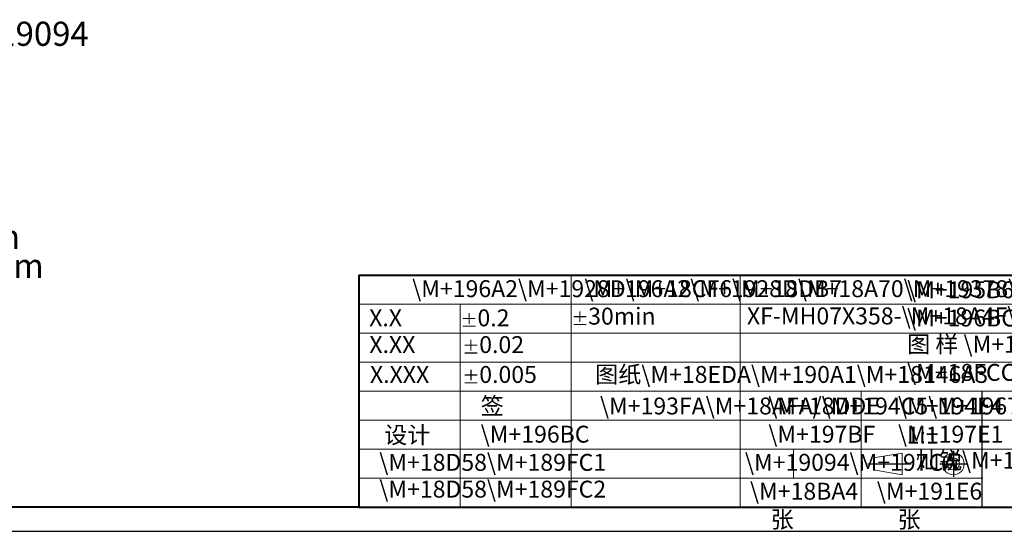
# Model space of a CAD drawing. Units: millimetres. Extents: x 0 to 490, y 0 to 297.
# Drawn here: x 165 to 369, y 0 to 106 of the extents above; entities that cross this region are included whole.
import ezdxf

# ---------------------------------------------------------------- set-up
doc = ezdxf.new("R2010")
doc.units = ezdxf.units.MM
doc.layers.add('FORMAT', color=7, linetype='Continuous')
doc.styles.add('SLDTEXTSTYLE0', font='TXT', dxfattribs={"width": 0.7})
doc.styles.add('SLDTEXTSTYLE1', font='TXT', dxfattribs={"width": 0.7, "bigfont": 'bigfont'})
doc.styles.add('SLDTEXTSTYLE2', font='TXT', dxfattribs={"width": 0.633333, "bigfont": 'bigfont'})
doc.styles.add('SLDTEXTSTYLE3', font='TXT', dxfattribs={"width": 0.614286, "bigfont": 'bigfont'})
doc.styles.add('SLDTEXTSTYLE4', font='TXT', dxfattribs={"width": 0.557143, "bigfont": 'bigfont'})

# ---------------------------------------------------------------- blocks, each defined once
blk = doc.blocks.new('SW_NOTE_0')
at = {"layer": 'FORMAT', "color": 0, "char_height": 5, "attachment_point": 1}
for s, insert, style in [('0.7', (0, 6.45), 'SLDTEXTSTYLE0'), ('\\M+183B3', (0, 0.44), 'SLDTEXTSTYLE1'), ('15.7mm', (4.61, 0.45), 'SLDTEXTSTYLE0'), ('\\M+183B3', (0, -5.57), 'SLDTEXTSTYLE1'), ('11.0mm', (4.61, -5.56), 'SLDTEXTSTYLE0'), ('358mm±3%', (0, -11.57), 'SLDTEXTSTYLE0'), ('1.6mm', (0, -17.57), 'SLDTEXTSTYLE0'), ('F8', (0, -23.57), 'SLDTEXTSTYLE0'), ('7.5\\M+183CAm', (0, -29.57), 'SLDTEXTSTYLE1'), ('>0.3@105lp/mm', (0, -35.57), 'SLDTEXTSTYLE0'), ('<0.004%', (0, -41.57), 'SLDTEXTSTYLE0'), ('12.1×10.1mm', (0, -53.57), 'SLDTEXTSTYLE0'), ('10.3×7.6mm', (0, -59.57), 'SLDTEXTSTYLE0'), ('9.1×6.9mm', (0, -65.57), 'SLDTEXTSTYLE0'), ('6.9×5.1mm', (0, -71.57), 'SLDTEXTSTYLE0')]:
    blk.add_mtext(s, dxfattribs=dict(at, insert=insert, style=style))
blk = doc.blocks.new('SW_NOTE_1')
at = {"layer": 'FORMAT', "color": 0, "char_height": 5, "attachment_point": 1}
for s, insert, style in [('\\M+18EE5\\M+19776\\M+18E51\\M+19094', (0, 6.45), 'SLDTEXTSTYLE1'), ('\\M+1947B\\M+197A6', (0, 0.45), 'SLDTEXTSTYLE1'), ('\\M+195A8\\M+195FB视\\M+196EC', (0, -5.55), 'SLDTEXTSTYLE1'), ('\\M+1919C\\M+195FB视\\M+196EC', (0, -11.55), 'SLDTEXTSTYLE1'), ('\\M+18D48\\M+18DEC\\M+18B97离', (0, -17.55), 'SLDTEXTSTYLE1'), ('\\M+18C69\\M+1905B', (0, -23.55), 'SLDTEXTSTYLE1'), ('\\M+18CF5\\M+19A9F', (0, -29.55), 'SLDTEXTSTYLE1'), ('\\M+195AA\\M+1999E\\M+197CD', (0, -35.55), 'SLDTEXTSTYLE1'), ('\\M+1919C\\M+195FBMTF', (0, -41.55), 'SLDTEXTSTYLE1'), ('\\M+18CF5\\M+18A77\\M+1E162变', (0, -47.55), 'SLDTEXTSTYLE1'), ('测\\M+197CA\\M+1E497围\\M+18146', (0, -53.55), 'SLDTEXTSTYLE1'), ("2/3'   8.45×7.07", (0, -59.55), 'SLDTEXTSTYLE0'), ("1/1.8' 7.2×5.3", (0, -65.55), 'SLDTEXTSTYLE0'), ("1/2'   6.4×4.8", (0, -71.55), 'SLDTEXTSTYLE0'), ("1/3'   4.8×3.6", (0, -77.55), 'SLDTEXTSTYLE0')]:
    blk.add_mtext(s, dxfattribs=dict(at, insert=insert, style=style))
blk = doc.blocks.new('SW_NOTE_3')
at = {"layer": 'FORMAT', "color": 0, "attachment_point": 1, "style": 'SLDTEXTSTYLE0'}
for s, insert, char_height in [('30min', (3.53, 4.43), 3.5), ('±', (0, 3.41), 2.65)]:
    blk.add_mtext(s, dxfattribs=dict(at, insert=insert, char_height=char_height))
blk = doc.blocks.new('SW_NOTE_4')
at = {"layer": 'FORMAT', "color": 0, "attachment_point": 1, "style": 'SLDTEXTSTYLE0'}
for s, insert, char_height in [('0.005', (3.53, 4.43), 3.5), ('±', (0, 3.41), 2.65)]:
    blk.add_mtext(s, dxfattribs=dict(at, insert=insert, char_height=char_height))
blk = doc.blocks.new('SW_NOTE_5')
at = {"layer": 'FORMAT', "color": 0, "attachment_point": 1, "style": 'SLDTEXTSTYLE0'}
for s, insert, char_height in [('0.02', (3.53, 4.43), 3.5), ('±', (0, 3.41), 2.65)]:
    blk.add_mtext(s, dxfattribs=dict(at, insert=insert, char_height=char_height))
blk = doc.blocks.new('SW_NOTE_6')
at = {"layer": 'FORMAT', "color": 0, "attachment_point": 1, "style": 'SLDTEXTSTYLE0'}
for s, insert, char_height in [('0.2', (3.53, 4.43), 3.5), ('±', (0, 3.41), 2.65)]:
    blk.add_mtext(s, dxfattribs=dict(at, insert=insert, char_height=char_height))

msp = doc.modelspace()

# ---------------------------------------------------------------- linework, layer by layer
at = {"layer": 'FORMAT', "color": 7, "lineweight": 40}
for p, q in [((235, 53), (415, 53)), ((235, 5), (415, 5))]:
    msp.add_line(p, q, dxfattribs=at)
at = {"layer": 'FORMAT', "lineweight": 40}
for p, q in [((235, 53), (235, 5)), ((235, 5), (25, 5))]:
    msp.add_line(p, q, dxfattribs=at)
at = {"layer": 'FORMAT', "color": 1, "lineweight": 0}
for p, q in [((279, 53), (279, 5)), ((314, 53), (314, 5)), ((235, 47), (415, 47)), ((256, 47), (256, 5)), ((235, 41), (415, 41)), ((235, 35), (415, 35)), ((235, 29), (415, 29)), ((339, 5), (339, 29)), ((415, 23), (235, 23)), ((235, 17), (415, 17)), ((325, 11), (325, 17)), ((235, 11), (364.1876392, 11))]:
    msp.add_line(p, q, dxfattribs=at)
at = {"layer": 'FORMAT', "color": 1}
msp.add_line((364, 29), (364, 5), dxfattribs=at)
at = {"layer": 'FORMAT'}
for p, q in [((358.1107995, 16.6769432), (358.1107995, 11.2558163)), ((340.4102084, 13.9374993), (349.3793103, 13.9374993)), ((355.3192842, 13.9374993), (360.8650348, 13.9374993)), ((0, 0), (420, 0))]:
    msp.add_line(p, q, dxfattribs=at)
at = {"layer": 'FORMAT', "lineweight": 15}
for p, q in [((341.6025762, 15.1874993), (347.4804007, 16.1874993)), ((341.6025762, 12.6874993), (341.6025762, 15.1874993)), ((347.4804007, 16.1874993), (347.4804007, 11.6874993)), ((347.4804007, 11.6874993), (341.6025762, 12.6874993))]:
    msp.add_line(p, q, dxfattribs=at)
for radius in [2.25, 1.25]:
    msp.add_circle((358.1107995, 13.9374993), radius, dxfattribs=at)

# ---------------------------------------------------------------- block references
at = {"layer": 'FORMAT'}
for name, p in [('SW_NOTE_1', (54.704512, 99.0026765)), ('SW_NOTE_0', (117.2649147, 93.0165699)), ('SW_NOTE_6', (256.0563327, 41.4895607)), ('SW_NOTE_3', (278.9775626, 41.8430704)), ('SW_NOTE_5', (256.4217766, 35.9573201)), ('SW_NOTE_4', (256.4345841, 29.7723516))]:
    msp.add_blockref(name, p, dxfattribs=at)

# ---------------------------------------------------------------- texts
at = {"layer": 'FORMAT', "char_height": 3.5, "attachment_point": 1}
for s, insert, style in [('\\M+196A2\\M+1928D\\M+18CF6\\M+18DB7', (246.0734457, 51.9539779), 'SLDTEXTSTYLE1'), ('\\M+196A2\\M+1928D\\M+18A70\\M+19378\\M+18CF6\\M+18DB7', (281.7358842, 51.9539779), 'SLDTEXTSTYLE1'), ('X.X', (237.1706271, 45.9225555), 'SLDTEXTSTYLE0'), ('XF-MH07X358-\\M+18A4F\\M+18C60\\M+18EDA\\M+190A1', (315.3739976, 46.3162803), 'SLDTEXTSTYLE1'), ('X.XX', (237.2040055, 40.3903149), 'SLDTEXTSTYLE0'), ('图纸\\M+18EDA\\M+190A1\\M+18146A3', (283.9619606, 34.2053464), 'SLDTEXTSTYLE1'), ('X.XXX', (237.3331645, 34.2053464), 'SLDTEXTSTYLE0'), ('签 \\M+196BC', (260.2584364, 27.6828163), 'SLDTEXTSTYLE2'), ('\\M+193FA\\M+18AFA/\\M+194C5\\M+1967B\\M+18D86', (284.9548657, 27.6828163), 'SLDTEXTSTYLE1'), ('1:1', (348.4482489, 21.6547714), 'SLDTEXTSTYLE0'), ('\\M+18D58\\M+189FC1', (239.2669544, 16.0165021), 'SLDTEXTSTYLE1')]:
    msp.add_mtext(s, dxfattribs=dict(at, insert=insert, style=style))
at = {"layer": 'FORMAT', "color": 7, "char_height": 3.5}
for s, insert, attachment_point, style in [('\\M+195B6 \\M+18C8F \\M+196BC \\M+18FCC', (348.5346321, 51.7212601), 1, 'SLDTEXTSTYLE3'), ('图 样 \\M+196BC \\M+18FCC', (348.5346321, 40.4666788), 1, 'SLDTEXTSTYLE3'), ('\\M+18DDE \\M+197BF', (319.8147735, 27.6828163), 1, 'SLDTEXTSTYLE2'), ('\\M+194E4 \\M+197E1', (346.6576465, 27.6828163), 1, 'SLDTEXTSTYLE2'), ('设计', (240.285357, 21.6828163), 1, 'SLDTEXTSTYLE1'), ('\\M+19094\\M+197CA', (314.9725067, 16.0165021), 1, 'SLDTEXTSTYLE1'), ('灿锐\\M+18CF5\\M+18A77', (377.0992131, 16.433062), 2, 'SLDTEXTSTYLE1'), ('\\M+18D58\\M+189FC2', (239.2669544, 10.4743738), 1, 'SLDTEXTSTYLE1'), ('\\M+18BA4     张', (316.0159732, 10.047985), 1, 'SLDTEXTSTYLE4'), ('\\M+191E6     张', (342.2773144, 10.047985), 1, 'SLDTEXTSTYLE4')]:
    msp.add_mtext(s, dxfattribs=dict(at, insert=insert, attachment_point=attachment_point, style=style))

doc.saveas('drawing.dxf')
